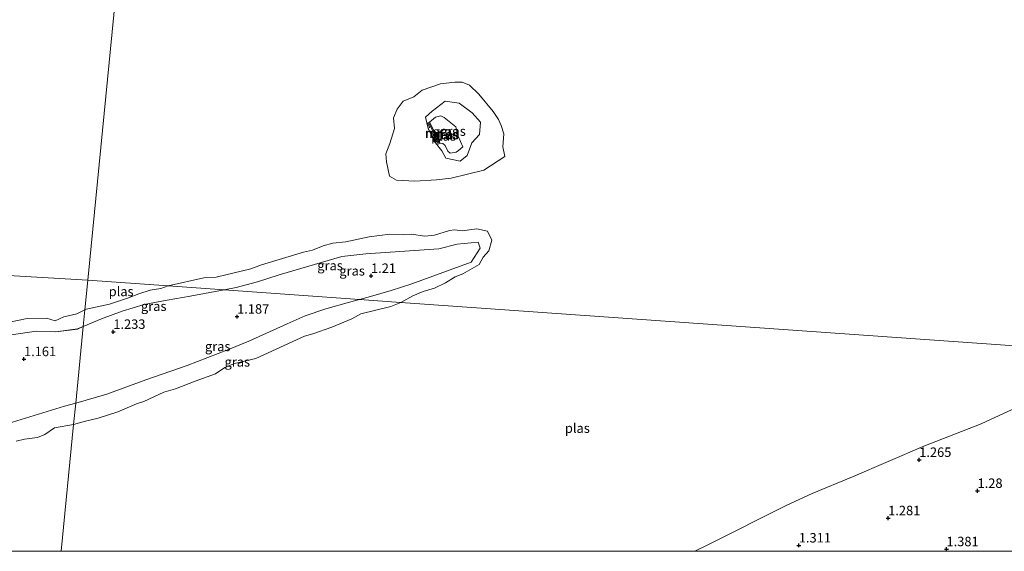
# Model space of a CAD drawing. Units: metres. Extents: x 129990 to 140008, y 424998 to 428928.
# Drawn here: x 131811 to 132072, y 425000 to 425141 of the extents above; entities that cross this region are included whole.
import ezdxf
from ezdxf.enums import TextEntityAlignment as Align

# ---------------------------------------------------------------- set-up
doc = ezdxf.new("R2010")
doc.units = ezdxf.units.M
doc.layers.get('0').update_dxf_attribs({"lineweight": 25})
for name, color, linetype, lineweight in [('B-ME-GW-HOOGTEPUNT-S-B1', 10, 'Continuous', 25), ('B-ME-GW-KRUINLIJN-L-B1', 93, 'Continuous', 18), ('B-ME-GW-TEENLIJN-L-B1', 93, 'Continuous', 18), ('B-ME-IE-GRASLAND-GV-B6', 93, 'Continuous', 18), ('B-ME-IE-HULPGEOMETRIE-L-B1', 53, 'Continuous', 18), ('B-ME-MW-MUUR-GV-B6', 8, 'IE-TERREINAFSCHEIDING-KUNSTMATIG', 18), ('B-ME-MW-MUUR-L-B1', 8, 'IE-TERREINAFSCHEIDING-KUNSTMATIG', 18), ('B-ME-OG-WATER-GV-B6', 153, 'Continuous', 18)]:
    doc.layers.add(name, color=color, linetype=linetype, lineweight=lineweight)
doc.styles.add('NLCS-ISO', font='NLCS-ISO.TTF')
doc.linetypes.add('IE-TERREINAFSCHEIDING-KUNSTMATIG', pattern='A,4,[82,NLCS.SHX,S=0.75,R=90,X=0,Y=0],4,-2', length=10)

# ---------------------------------------------------------------- blocks, each defined once
blk = doc.blocks.new('d38hz_FeatureWriter_4_25_FMEBLOCK6')
at = {"layer": 'B-ME-GW-TEENLIJN-L-B1'}
for points in [[(123.39, 29.79, 1.18), (121.89, 29.15, 1.18), (116.15, 28.4, 1.08), (110.9, 28.55, 1.16), (94.75, 26.21, 1.07), (89.6, 25.36, 1.11), (83.25, 23.97, 1.11), (77.23, 22.07, 1.17), (67.12, 20.21, 1.21), (56.97, 18.52, 1.18), (41.45, 16.45, 1.21), (30.44, 14.53, 1.23), (19.34, 14.93, 1.19), (14.26, 14.62, 1.23), (8.47, 14.59, 1.25), (3.24, 14.74, 1.28), (-7.62, 14.51, 1.25), (-14.31, 15, 1.24), (-19.69, 14.75, 1.25), (-30.56, 11.71, 1.23), (-35.58, 10.8, 1.21), (-41.47, 10.33, 1.17), (-47.63, 8.75, 1.21), (-53.01, 6.49, 1.22), (-58.24, 3.97, 1.21), (-63, 1.25, 1.2), (-67.83, -1.27, 1.21), (-73, -3.4, 1.2), (-77.94, -6.17, 1.23), (-92.21, -13.65, 1.22), (-97.13, -16.88, 1.25), (-101.65, -19.25, 1.24), (-111.36, -23.09, 1.17), (-116.19, -25.31, 1.18), (-123.39, -29.79, 1.18)], [(2.31, -29.79, 1.22), (3.05, -29.43, 1.22), (8.33, -27.26, 1.15), (14.53, -24.41, 1.15), (24.88, -20.09, 1.15), (29.93, -18.31, 1.17), (35.26, -16.1, 1.19), (40.8, -14.88, 1.16), (46.43, -13.22, 1.14), (51.87, -11.45, 1.1), (57.02, -9.51, 1.1), (62.69, -8.03, 1.16), (67.61, -6.39, 1.22), (79.47, -2.99, 1.16), (85.55, -1.07, 1.17), (96.54, 1.99, 1.2), (118.47, 8.68, 1.22), (121.4, 9.52, 1.21)]]:
    blk.add_polyline3d(points, dxfattribs=at)
blk = doc.blocks.new('d38hz_FeatureWriter_4_25_FMEBLOCK16')
at = {"layer": 'B-ME-GW-TEENLIJN-L-B1'}
for points in [[(123.39, 29.79, 1.18), (121.89, 29.15, 1.18), (116.15, 28.4, 1.08), (110.9, 28.55, 1.16), (94.75, 26.21, 1.07), (89.6, 25.36, 1.11), (83.25, 23.97, 1.11), (77.23, 22.07, 1.17), (67.12, 20.21, 1.21), (56.97, 18.52, 1.18), (41.45, 16.45, 1.21), (30.44, 14.53, 1.23), (19.34, 14.93, 1.19), (14.26, 14.62, 1.23), (8.47, 14.59, 1.25), (3.24, 14.74, 1.28), (-7.62, 14.51, 1.25), (-14.31, 15, 1.24), (-19.69, 14.75, 1.25), (-30.56, 11.71, 1.23), (-35.58, 10.8, 1.21), (-41.47, 10.33, 1.17), (-47.63, 8.75, 1.21), (-53.01, 6.49, 1.22), (-58.24, 3.97, 1.21), (-63, 1.25, 1.2), (-67.83, -1.27, 1.21), (-73, -3.4, 1.2), (-77.94, -6.17, 1.23), (-92.21, -13.65, 1.22), (-97.13, -16.88, 1.25), (-101.65, -19.25, 1.24), (-111.36, -23.09, 1.17), (-116.19, -25.31, 1.18), (-123.39, -29.79, 1.18)], [(2.31, -29.79, 1.22), (3.05, -29.43, 1.22), (8.33, -27.26, 1.15), (14.53, -24.41, 1.15), (24.88, -20.09, 1.15), (29.93, -18.31, 1.17), (35.26, -16.1, 1.19), (40.8, -14.88, 1.16), (46.43, -13.22, 1.14), (51.87, -11.45, 1.1), (57.02, -9.51, 1.1), (62.69, -8.03, 1.16), (67.61, -6.39, 1.22), (79.47, -2.99, 1.16), (85.55, -1.07, 1.17), (96.54, 1.99, 1.2), (118.47, 8.68, 1.22), (121.4, 9.52, 1.21)]]:
    blk.add_polyline3d(points, dxfattribs=at)
blk = doc.blocks.new('hoogtepunt')
for p, q in [((-0.5, 0), (0.5, 0)), ((0, 0.5), (0, -0.5))]:
    blk.add_line(p, q)

msp = doc.modelspace()

# ---------------------------------------------------------------- linework, layer by layer
at = {"layer": 'B-ME-GW-KRUINLIJN-L-B1'}
for points in [[(131919.27, 425113.78, 3.42), (131920.86, 425115.05, 3.41), (131922.3, 425115.45, 3.39), (131923.15, 425115, 3.24)], [(131923.15, 425115, 3.24), (131926.21, 425112.5, 3.04), (131926.83, 425110.02, 3.16), (131928.12, 425107.25, 3.05), (131926.98, 425106.25, 3.26)], [(131926.98, 425106.25, 3.26), (131926.28, 425105.78, 3.21), (131924.77, 425105.51, 3.17), (131924.1, 425106.05, 3.18), (131923.38, 425107.55, 3.27), (131922.77, 425108.09, 3.34), (131922.09, 425108.17, 3.4)]]:
    msp.add_polyline3d(points, dxfattribs=at)
at = {"layer": 'B-ME-GW-TEENLIJN-L-B1'}
for points in [[(131927.36, 425103.43, 2.54), (131923.55, 425104.22, 2.73), (131922.49, 425106.18, 2.62), (131920.48, 425108.72, 2.31), (131918.88, 425112.04, 2.16), (131918.17, 425115.06, 2.37), (131919.93, 425116.7, 2.61), (131923.44, 425119.32, 2.38), (131927.16, 425118.83, 2.01), (131930.55, 425116.22, 1.97), (131932.79, 425113.79, 1.9), (131932.54, 425110.51, 1.91), (131930.44, 425108.31, 2.46), (131929.22, 425104.92, 2.66), (131927.36, 425103.43, 2.54)], [(131900.76, 425066.77, 1.11), (131903.59, 425067.51, 1.11), (131909.09, 425069.12, 1.12), (131914.6, 425070.94, 1.07), (131930.31, 425076.63, 0.99), (131932.65, 425080.36, 1.03), (131932.17, 425081.91, 1.09), (131926.59, 425081.45, 1.16), (131921.7, 425080.22, 1.19), (131902.42, 425078.83, 1.15), (131896.06, 425078.17, 1.11), (131879.42, 425073.3, 1.16), (131873.74, 425071.41, 1.17), (131868.01, 425069.89, 1.18), (131864.87, 425069.32, 1.17)], [(131864.87, 425069.32, 1.17), (131855.86, 425067.67, 1.14), (131849.74, 425066.61, 1.15), (131843.68, 425065.45, 1.17), (131837.82, 425063.66, 1.13), (131832.41, 425061.64, 1.2), (131827.54, 425059.57, 1.18)], [(131825.55, 425039.3, 1.21), (131833.82, 425041.66, 1.19), (131844.11, 425045.44, 1.19), (131855.05, 425049.25, 1.16), (131866.03, 425053.48, 1.1), (131871.43, 425055.68, 1.13), (131881.54, 425060.32, 1.12), (131886.32, 425062.43, 1.15), (131891.82, 425064.29, 1.14), (131898.03, 425066.05, 1.11), (131900.76, 425066.77, 1.11)]]:
    msp.add_polyline3d(points, dxfattribs=at)
at = {"layer": 'B-ME-IE-GRASLAND-GV-B6'}
for points in [[(131909.68, 425114.92, 0.93), (131910.69, 425117.23, 0.93), (131912.27, 425119.3, 0.93), (131915.09, 425120.48, 0.93), (131917.33, 425122.24, 0.93), (131922.21, 425123.95, 0.93), (131926.01, 425124.4, 0.93), (131927.89, 425124.36, 0.93), (131929.84, 425123.54, 0.93), (131932.34, 425121.21, 0.93), (131936.11, 425116.59, 0.93), (131937.54, 425114.43, 0.93), (131938.27, 425112.91, 0.93), (131938.92, 425110.64, 0.93), (131938.66, 425107.21, 0.93), (131939.24, 425104.68, 0.93), (131933.61, 425101.03, 0.93), (131925.04, 425098.95, 0.93), (131921.14, 425098.5, 0.93), (131915.38, 425098.1, 0.93), (131910.51, 425098.34, 0.93), (131908.68, 425099.4, 0.93), (131907.87, 425103.28, 0.93), (131907.68, 425105.35, 0.93), (131908.72, 425108.07, 0.93), (131909.95, 425112.12, 0.93), (131909.68, 425114.92, 0.93)], [(131922.49, 425106.18, 2.62), (131920.48, 425108.72, 2.31), (131918.88, 425112.04, 2.16), (131918.17, 425115.06, 2.37), (131919.93, 425116.7, 2.61), (131923.44, 425119.32, 2.38), (131927.16, 425118.83, 2.01), (131930.55, 425116.22, 1.97), (131932.79, 425113.79, 1.9), (131932.54, 425110.51, 1.91), (131930.44, 425108.31, 2.46), (131929.22, 425104.92, 2.66), (131927.36, 425103.43, 2.54), (131923.55, 425104.22, 2.73), (131922.49, 425106.18, 2.62)], [(131922.49, 425106.18, 2.62), (131923.55, 425104.22, 2.73), (131927.36, 425103.43, 2.54), (131929.22, 425104.92, 2.66), (131930.44, 425108.31, 2.46), (131932.54, 425110.51, 1.91), (131932.79, 425113.79, 1.9), (131930.55, 425116.22, 1.97), (131927.16, 425118.83, 2.01), (131923.44, 425119.32, 2.38), (131919.93, 425116.7, 2.61), (131918.17, 425115.06, 2.37), (131918.88, 425112.04, 2.16), (131920.48, 425108.72, 2.31), (131922.49, 425106.18, 2.62)], [(131922.09, 425108.17, 3.4), (131922.77, 425108.09, 3.34), (131923.38, 425107.55, 3.27), (131924.1, 425106.05, 3.18), (131924.77, 425105.51, 3.17), (131926.28, 425105.78, 3.21), (131926.98, 425106.25, 3.26), (131928.12, 425107.25, 3.05), (131926.83, 425110.02, 3.16), (131926.21, 425112.5, 3.04), (131923.15, 425115, 3.24), (131922.3, 425115.45, 3.39), (131920.86, 425115.05, 3.41), (131919.27, 425113.78, 3.42), (131918.72, 425113.53, 2.41), (131919.34, 425112.34, 2.31), (131918.88, 425112.14, 2.25), (131919.33, 425111.16, 2.28), (131919.8, 425111.39, 2.52), (131920.67, 425109.71, 2.52), (131920.2, 425109.5, 2.32), (131920.62, 425108.69, 2.37), (131921.11, 425108.85, 2.61), (131921.56, 425107.9, 2.62), (131922.09, 425108.17, 3.4)], [(131922.09, 425108.17, 3.4), (131919.27, 425113.78, 3.42), (131920.86, 425115.05, 3.41), (131922.3, 425115.45, 3.39), (131923.15, 425115, 3.24), (131926.21, 425112.5, 3.04), (131926.83, 425110.02, 3.16), (131928.12, 425107.25, 3.05), (131926.98, 425106.25, 3.26), (131926.28, 425105.78, 3.21), (131924.77, 425105.51, 3.17), (131924.1, 425106.05, 3.18), (131923.38, 425107.55, 3.27), (131922.77, 425108.09, 3.34), (131922.09, 425108.17, 3.4)], [(131850.06, 425070.37, 0.93), (131859.46, 425072.47, 0.93), (131862.76, 425072.64, 0.93), (131871.96, 425074.86, 0.93), (131874.79, 425075.97, 0.93), (131885.86, 425079.31, 0.93), (131888.25, 425079.8, 0.93), (131891.09, 425081, 0.93), (131893.62, 425081.67, 0.93), (131897.1, 425082.03, 0.93), (131903.25, 425083.4, 0.93), (131908.77, 425084.09, 0.93), (131912.33, 425083.86, 0.93), (131914.36, 425084.04, 0.93), (131918.01, 425083.51, 0.93), (131920.58, 425083.82, 0.93), (131924.55, 425085.02, 0.93), (131925.84, 425085.22, 0.93), (131927.94, 425084.98, 0.93), (131931.83, 425085.5, 0.93), (131934.66, 425084.89, 0.93), (131935.77, 425082.47, 0.93), (131934.97, 425079.63, 0.93), (131933.46, 425077.99, 0.93), (131932.45, 425076.01, 0.93), (131928.07, 425073.55, 0.93), (131926.1, 425072.75, 0.93), (131923.49, 425071.13, 0.93), (131920.56, 425069.74, 0.93), (131917.59, 425068.9, 0.93), (131914.81, 425067.68, 0.93), (131911.69, 425065.99, 0.93), (131900.76, 425066.77, 1.11), (131903.59, 425067.51, 1.11), (131909.09, 425069.12, 1.12), (131914.6, 425070.94, 1.07), (131930.31, 425076.63, 0.99), (131932.65, 425080.36, 1.03), (131932.17, 425081.91, 1.09), (131926.59, 425081.45, 1.16), (131921.7, 425080.22, 1.19), (131902.42, 425078.83, 1.15), (131896.06, 425078.17, 1.11), (131879.42, 425073.3, 1.16), (131873.74, 425071.41, 1.17), (131868.01, 425069.89, 1.18), (131864.87, 425069.32, 1.17), (131850.06, 425070.37, 0.93)], [(131900.76, 425066.77, 1.11), (131864.87, 425069.32, 1.17), (131868.01, 425069.89, 1.18), (131873.74, 425071.41, 1.17), (131879.42, 425073.3, 1.16), (131896.06, 425078.17, 1.11), (131902.42, 425078.83, 1.15), (131921.7, 425080.22, 1.19), (131926.59, 425081.45, 1.16), (131932.17, 425081.91, 1.09), (131932.65, 425080.36, 1.03), (131930.31, 425076.63, 0.99), (131914.6, 425070.94, 1.07), (131909.09, 425069.12, 1.12), (131903.59, 425067.51, 1.11), (131900.76, 425066.77, 1.11)], [(131864.87, 425069.32, 1.17), (131900.76, 425066.77, 1.11), (131898.03, 425066.05, 1.11), (131891.82, 425064.29, 1.14), (131886.32, 425062.43, 1.15), (131881.54, 425060.32, 1.12), (131871.43, 425055.68, 1.13), (131866.03, 425053.48, 1.1), (131855.05, 425049.25, 1.16), (131844.11, 425045.44, 1.19), (131833.82, 425041.66, 1.19), (131825.55, 425039.3, 1.21), (131827.54, 425059.57, 1.18), (131832.41, 425061.64, 1.2), (131837.82, 425063.66, 1.13), (131843.68, 425065.45, 1.17), (131849.74, 425066.61, 1.15), (131855.86, 425067.67, 1.14), (131864.87, 425069.32, 1.17)], [(131850.06, 425070.37, 0.93), (131864.87, 425069.32, 1.17), (131855.86, 425067.67, 1.14), (131849.74, 425066.61, 1.15), (131843.68, 425065.45, 1.17), (131837.82, 425063.66, 1.13), (131832.41, 425061.64, 1.2), (131827.54, 425059.57, 1.18), (131827.98, 425064, 0.93), (131828.32, 425064.17, 0.93), (131834.49, 425065.55, 0.93), (131839.53, 425067.22, 0.93), (131842.25, 425068.28, 0.93), (131845.29, 425069.25, 0.93), (131848.09, 425069.63, 0.93), (131850.06, 425070.37, 0.93)], [(131900.76, 425066.77, 1.11), (131911.69, 425065.99, 0.93), (131908.99, 425064.93, 0.93), (131901.06, 425062.91, 0.93), (131898.69, 425061.62, 0.93), (131893.41, 425059.46, 0.93), (131888.35, 425057.64, 0.93), (131886.16, 425057.02, 0.93), (131873.24, 425051.1, 0.93), (131867.62, 425049.77, 0.93), (131865.04, 425048.75, 0.93), (131862.58, 425047.02, 0.93), (131857.21, 425045.12, 0.93), (131852.01, 425043.05, 0.93), (131848.91, 425042.18, 0.93), (131843.63, 425039.72, 0.93), (131841.61, 425039.11, 0.93), (131836.68, 425036.95, 0.93), (131831.53, 425035.27, 0.93), (131828.1, 425034.54, 0.93), (131825, 425033.64, 0.93), (131825.55, 425039.3, 1.21), (131833.82, 425041.66, 1.19), (131844.11, 425045.44, 1.19), (131855.05, 425049.25, 1.16), (131866.03, 425053.48, 1.1), (131871.43, 425055.68, 1.13), (131881.54, 425060.32, 1.12), (131886.32, 425062.43, 1.15), (131891.82, 425064.29, 1.14), (131898.03, 425066.05, 1.11), (131900.76, 425066.77, 1.11)], [(131808.49, 425060.82, 0.93), (131812.73, 425061.71, 0.93), (131817.82, 425061.78, 0.93), (131820.11, 425061.07, 0.93), (131822.41, 425062.12, 0.93), (131825.86, 425062.98, 0.93), (131827.98, 425064, 0.93), (131827.54, 425059.57, 1.18), (131826.04, 425058.93, 1.18), (131820.3, 425058.19, 1.08), (131815.05, 425058.34, 1.16), (131798.91, 425055.99, 1.07)], [(131808.49, 425060.82, 0.93), (131812.73, 425061.71, 0.93), (131817.82, 425061.78, 0.93), (131820.11, 425061.07, 0.93), (131822.41, 425062.12, 0.93), (131825.86, 425062.98, 0.93), (131827.98, 425064, 0.93), (131827.54, 425059.57, 1.18), (131826.04, 425058.93, 1.18), (131820.3, 425058.19, 1.08), (131815.05, 425058.34, 1.16), (131798.91, 425055.99, 1.07)], [(131798.91, 425055.99, 1.07), (131815.05, 425058.34, 1.16), (131820.3, 425058.19, 1.08), (131826.04, 425058.93, 1.18), (131827.54, 425059.57, 1.18), (131825.55, 425039.3, 1.21), (131822.62, 425038.47, 1.22), (131800.69, 425031.77, 1.2)], [(131798.91, 425055.99, 1.07), (131815.05, 425058.34, 1.16), (131820.3, 425058.19, 1.08), (131826.04, 425058.93, 1.18), (131827.54, 425059.57, 1.18), (131825.55, 425039.3, 1.21), (131822.62, 425038.47, 1.22), (131800.69, 425031.77, 1.2)], [(131800.69, 425031.77, 1.2), (131822.62, 425038.47, 1.22), (131825.55, 425039.3, 1.21), (131825, 425033.64, 0.93), (131819.92, 425032.76, 0.93), (131817.38, 425031.01, 0.93), (131815.44, 425030.16, 0.93), (131812.01, 425029.77, 0.93), (131809.79, 425029.2, 0.93)], [(131800.69, 425031.77, 1.2), (131822.62, 425038.47, 1.22), (131825.55, 425039.3, 1.21), (131825, 425033.64, 0.93), (131819.92, 425032.76, 0.93), (131817.38, 425031.01, 0.93), (131815.44, 425030.16, 0.93), (131812.01, 425029.77, 0.93), (131809.79, 425029.2, 0.93)], [(131989.52, 425000, 0.93), (131992.95, 425001.73, 0.93), (132013.94, 425012.21, 0.93), (132020.63, 425015.32, 0.93), (132031.34, 425019.71, 0.93), (132050.17, 425027.91, 0.93), (132065.42, 425033.75, 0.93), (132073.58, 425037.56, 0.93)], [(131989.52, 425000, 0.93), (131992.95, 425001.73, 0.93), (132013.94, 425012.21, 0.93), (132020.63, 425015.32, 0.93), (132031.34, 425019.71, 0.93), (132050.17, 425027.91, 0.93), (132065.42, 425033.75, 0.93), (132073.58, 425037.56, 0.93)], [(132092.71, 425000, 1.51), (131989.52, 425000, 0.93)], [(132092.71, 425000, 1.51), (131989.52, 425000, 0.93)]]:
    msp.add_polyline3d(points, dxfattribs=at)
at = {"layer": 'B-ME-IE-HULPGEOMETRIE-L-B1'}
for points in [[(131887.78, 425702.13, 0.54), (131859.37, 425382.19, 0.54), (131858.77, 425377.05, 1.5), (131858.06, 425371.11, 2), (131857.5, 425366.36, 3.15), (131856.68, 425357.84, 3.24), (131856.42, 425355.17, 2.9), (131851.55, 425304.5, 2.3), (131850.55, 425294.31, 2.99), (131850.21, 425290.87, 1.55), (131848.68, 425275.23, 0.93), (131841.7, 425203.97, 0.93), (131836.54, 425151.34, 0.93), (131828.75, 425071.88, 0.93)], [(131504.08, 425091.03, 2.66), (131532.55, 425089.35, 2.37), (131535.49, 425089.18, 1.48), (131546.66, 425088.52, 0.93), (131828.75, 425071.88, 0.93)], [(131828.75, 425071.88, 0.93), (131827.98, 425064, 0.93), (131827.54, 425059.57, 1.18), (131825.55, 425039.3, 1.21), (131825, 425033.64, 0.93), (131821.7, 425000, 0.93)], [(131828.75, 425071.88, 0.93), (131827.98, 425064, 0.93), (131827.54, 425059.57, 1.18), (131825.55, 425039.3, 1.21), (131825, 425033.64, 0.93), (131821.7, 425000, 0.93)], [(131828.75, 425071.88, 0.93), (131850.06, 425070.37, 0.93), (131864.87, 425069.32, 1.17), (131900.76, 425066.77, 1.11), (131911.69, 425065.99, 0.93), (132108.05, 425052.05, 0.93), (132169.19, 425047.71, 1.17)]]:
    msp.add_polyline3d(points, dxfattribs=at)
at = {"layer": 'B-ME-MW-MUUR-GV-B6'}
msp.add_polyline3d([(131922.09, 425108.17, 3.4), (131921.56, 425107.9, 2.62), (131921.11, 425108.85, 2.61), (131920.62, 425108.69, 2.37), (131920.2, 425109.5, 2.32), (131920.67, 425109.71, 2.52), (131919.8, 425111.39, 2.52), (131919.33, 425111.16, 2.28), (131918.88, 425112.14, 2.25), (131919.34, 425112.34, 2.31), (131918.72, 425113.53, 2.41), (131919.27, 425113.78, 3.42), (131922.09, 425108.17, 3.4)], dxfattribs=at)
at = {"layer": 'B-ME-MW-MUUR-L-B1'}
msp.add_line((131921.73, 425108.26, 3.46), (131919.1, 425113.46, 3.46), dxfattribs=at)
at = {"layer": 'B-ME-OG-WATER-GV-B6'}
for points in [[(131803.05, 425144.08, 0.93), (131814.73, 425146.3, 0.93), (131828.46, 425149.67, 0.93), (131836.54, 425151.34, 0.93), (131828.75, 425071.88, 0.93), (131546.66, 425088.52, 0.93)], [(132108.05, 425052.05, 0.93), (131911.69, 425065.99, 0.93), (131914.81, 425067.68, 0.93), (131917.59, 425068.9, 0.93), (131920.56, 425069.74, 0.93), (131923.49, 425071.13, 0.93), (131926.1, 425072.75, 0.93), (131928.07, 425073.55, 0.93), (131932.45, 425076.01, 0.93), (131933.46, 425077.99, 0.93), (131934.97, 425079.63, 0.93), (131935.77, 425082.47, 0.93), (131934.66, 425084.89, 0.93), (131931.83, 425085.5, 0.93), (131927.94, 425084.98, 0.93), (131925.84, 425085.22, 0.93), (131924.55, 425085.02, 0.93), (131920.58, 425083.82, 0.93), (131918.01, 425083.51, 0.93), (131914.36, 425084.04, 0.93), (131912.33, 425083.86, 0.93), (131908.77, 425084.09, 0.93), (131903.25, 425083.4, 0.93), (131897.1, 425082.03, 0.93), (131893.62, 425081.67, 0.93), (131891.09, 425081, 0.93), (131888.25, 425079.8, 0.93), (131885.86, 425079.31, 0.93), (131874.79, 425075.97, 0.93), (131871.96, 425074.86, 0.93), (131862.76, 425072.64, 0.93), (131859.46, 425072.47, 0.93), (131850.06, 425070.37, 0.93), (131828.75, 425071.88, 0.93), (131836.54, 425151.34, 0.93)], [(131909.68, 425114.92, 0.93), (131909.95, 425112.12, 0.93), (131908.72, 425108.07, 0.93), (131907.68, 425105.35, 0.93), (131907.87, 425103.28, 0.93), (131908.68, 425099.4, 0.93), (131910.51, 425098.34, 0.93), (131915.38, 425098.1, 0.93), (131921.14, 425098.5, 0.93), (131925.04, 425098.95, 0.93), (131933.61, 425101.03, 0.93), (131939.24, 425104.68, 0.93), (131938.66, 425107.21, 0.93), (131938.92, 425110.64, 0.93), (131938.27, 425112.91, 0.93), (131937.54, 425114.43, 0.93), (131936.11, 425116.59, 0.93), (131932.34, 425121.21, 0.93), (131929.84, 425123.54, 0.93), (131927.89, 425124.36, 0.93), (131926.01, 425124.4, 0.93), (131922.21, 425123.95, 0.93), (131917.33, 425122.24, 0.93), (131915.09, 425120.48, 0.93), (131912.27, 425119.3, 0.93), (131910.69, 425117.23, 0.93), (131909.68, 425114.92, 0.93)], [(131546.66, 425088.52, 0.93), (131828.75, 425071.88, 0.93), (131827.98, 425064, 0.93), (131825.86, 425062.98, 0.93), (131822.41, 425062.12, 0.93), (131820.11, 425061.07, 0.93), (131817.82, 425061.78, 0.93), (131812.73, 425061.71, 0.93), (131808.49, 425060.82, 0.93)], [(131546.66, 425088.52, 0.93), (131828.75, 425071.88, 0.93), (131827.98, 425064, 0.93), (131825.86, 425062.98, 0.93), (131822.41, 425062.12, 0.93), (131820.11, 425061.07, 0.93), (131817.82, 425061.78, 0.93), (131812.73, 425061.71, 0.93), (131808.49, 425060.82, 0.93)], [(131828.75, 425071.88, 0.93), (131850.06, 425070.37, 0.93), (131848.09, 425069.63, 0.93), (131845.29, 425069.25, 0.93), (131842.25, 425068.28, 0.93), (131839.53, 425067.22, 0.93), (131834.49, 425065.55, 0.93), (131828.32, 425064.17, 0.93), (131827.98, 425064, 0.93), (131828.75, 425071.88, 0.93)], [(131821.7, 425000, 0.93), (131825, 425033.64, 0.93), (131828.1, 425034.54, 0.93), (131831.53, 425035.27, 0.93), (131836.68, 425036.95, 0.93), (131841.61, 425039.11, 0.93), (131843.63, 425039.72, 0.93), (131848.91, 425042.18, 0.93), (131852.01, 425043.05, 0.93), (131857.21, 425045.12, 0.93), (131862.58, 425047.02, 0.93), (131865.04, 425048.75, 0.93), (131867.62, 425049.77, 0.93), (131873.24, 425051.1, 0.93), (131886.16, 425057.02, 0.93), (131888.35, 425057.64, 0.93), (131893.41, 425059.46, 0.93), (131898.69, 425061.62, 0.93), (131901.06, 425062.91, 0.93), (131908.99, 425064.93, 0.93), (131911.69, 425065.99, 0.93), (132108.05, 425052.05, 0.93)], [(131821.7, 425000, 0.93), (131825, 425033.64, 0.93), (131828.1, 425034.54, 0.93), (131831.53, 425035.27, 0.93), (131836.68, 425036.95, 0.93), (131841.61, 425039.11, 0.93), (131843.63, 425039.72, 0.93), (131848.91, 425042.18, 0.93), (131852.01, 425043.05, 0.93), (131857.21, 425045.12, 0.93), (131862.58, 425047.02, 0.93), (131865.04, 425048.75, 0.93), (131867.62, 425049.77, 0.93), (131873.24, 425051.1, 0.93), (131886.16, 425057.02, 0.93), (131888.35, 425057.64, 0.93), (131893.41, 425059.46, 0.93), (131898.69, 425061.62, 0.93), (131901.06, 425062.91, 0.93), (131908.99, 425064.93, 0.93), (131911.69, 425065.99, 0.93), (132108.05, 425052.05, 0.93)], [(132073.58, 425037.56, 0.93), (132065.42, 425033.75, 0.93), (132050.17, 425027.91, 0.93), (132031.34, 425019.71, 0.93), (132020.63, 425015.32, 0.93), (132013.94, 425012.21, 0.93), (131992.95, 425001.73, 0.93), (131989.52, 425000, 0.93), (131821.7, 425000, 0.93)], [(132073.58, 425037.56, 0.93), (132065.42, 425033.75, 0.93), (132050.17, 425027.91, 0.93), (132031.34, 425019.71, 0.93), (132020.63, 425015.32, 0.93), (132013.94, 425012.21, 0.93), (131992.95, 425001.73, 0.93), (131989.52, 425000, 0.93), (131821.7, 425000, 0.93)], [(131809.79, 425029.2, 0.93), (131812.01, 425029.77, 0.93), (131815.44, 425030.16, 0.93), (131817.38, 425031.01, 0.93), (131819.92, 425032.76, 0.93), (131825, 425033.64, 0.93), (131821.7, 425000, 0.93), (131716.15, 425000, 0.93)], [(131809.79, 425029.2, 0.93), (131812.01, 425029.77, 0.93), (131815.44, 425030.16, 0.93), (131817.38, 425031.01, 0.93), (131819.92, 425032.76, 0.93), (131825, 425033.64, 0.93), (131821.7, 425000, 0.93), (131716.15, 425000, 0.93)]]:
    msp.add_polyline3d(points, dxfattribs=at)

# ---------------------------------------------------------------- block references
at = {"layer": 'B-ME-GW-HOOGTEPUNT-S-B1', "rotation": 90}
for p in [(131903.77, 425073.03, 1.21), (131903.77, 425073.03, 1.21), (131868.3, 425062.22, 1.19), (131868.3, 425062.22, 1.19), (131835.51, 425058.19, 1.23), (131835.51, 425058.19, 1.23), (131811.85, 425050.95, 1.16), (131811.85, 425050.95, 1.16), (132048.97, 425024.24, 1.26), (132048.97, 425024.24, 1.26), (132064.42, 425016.03, 1.28), (132064.42, 425016.03, 1.28), (132040.75, 425008.79, 1.28), (132040.75, 425008.79, 1.28), (132017.08, 425001.56, 1.31), (132017.08, 425001.56, 1.31), (132056.2, 425000.58, 1.38), (132056.2, 425000.58, 1.38)]:
    msp.add_blockref('hoogtepunt', p, dxfattribs=at)
at = {"layer": 'B-ME-GW-TEENLIJN-L-B1'}
for name in ['d38hz_FeatureWriter_4_25_FMEBLOCK6', 'd38hz_FeatureWriter_4_25_FMEBLOCK16']:
    msp.add_blockref(name, (131704.15, 425029.79), dxfattribs=at)

# ---------------------------------------------------------------- texts
at = {"layer": 'B-ME-GW-HOOGTEPUNT-S-B1', "ltscale": 0.2, "style": 'NLCS-ISO'}
for s, p in [('1.21', (131903.77, 425073.03, 1.21)), ('1.21', (131903.77, 425073.03, 1.21)), ('1.187', (131868.3, 425062.22, 1.19)), ('1.187', (131868.3, 425062.22, 1.19)), ('1.233', (131835.51, 425058.19, 1.23)), ('1.233', (131835.51, 425058.19, 1.23)), ('1.161', (131811.85, 425050.95, 1.16)), ('1.161', (131811.85, 425050.95, 1.16)), ('1.265', (132048.97, 425024.24, 1.26)), ('1.265', (132048.97, 425024.24, 1.26)), ('1.28', (132064.42, 425016.03, 1.28)), ('1.28', (132064.42, 425016.03, 1.28)), ('1.281', (132040.75, 425008.79, 1.28)), ('1.281', (132040.75, 425008.79, 1.28)), ('1.311', (132017.08, 425001.56, 1.31)), ('1.311', (132017.08, 425001.56, 1.31)), ('1.381', (132056.2, 425000.58, 1.38)), ('1.381', (132056.2, 425000.58, 1.38))]:
    msp.add_text(s, height=2.5, dxfattribs=at).set_placement(p, align=Align.BOTTOM_LEFT)
at = {"layer": 'B-ME-IE-GRASLAND-GV-B6', "ltscale": 0.2, "style": 'NLCS-ISO'}
for p in [(131923.42, 425110.48), (131923.46, 425111.25), (131923.7, 425110.48), (131925.48, 425111.37), (131925.48, 425111.37), (131892.92, 425075.75), (131898.76, 425074.34), (131846.21, 425064.97), (131863.16, 425054.31), (131868.35, 425050.21)]:
    msp.add_text('gras', height=2.5, dxfattribs=at).set_placement(p, align=Align.MIDDLE_CENTER)
at = {"layer": 'B-ME-MW-MUUR-GV-B6', "ltscale": 0.2, "style": 'NLCS-ISO'}
msp.add_text('mr', height=2.5, dxfattribs=at).set_placement((131920.3, 425110.78), align=Align.MIDDLE_CENTER)
at = {"layer": 'B-ME-MW-MUUR-L-B1', "ltscale": 0.2, "style": 'NLCS-ISO'}
msp.add_text('mr', height=2.5, dxfattribs=at).set_placement((131920.41, 425110.86), align=Align.MIDDLE_CENTER)
at = {"layer": 'B-ME-OG-WATER-GV-B6', "ltscale": 0.2, "style": 'NLCS-ISO'}
for p in [(131922.99, 425110.1), (131837.58, 425068.88), (131958.42, 425032.64), (131958.42, 425032.64)]:
    msp.add_text('plas', height=2.5, dxfattribs=at).set_placement(p, align=Align.MIDDLE_CENTER)

doc.saveas('drawing.dxf')
